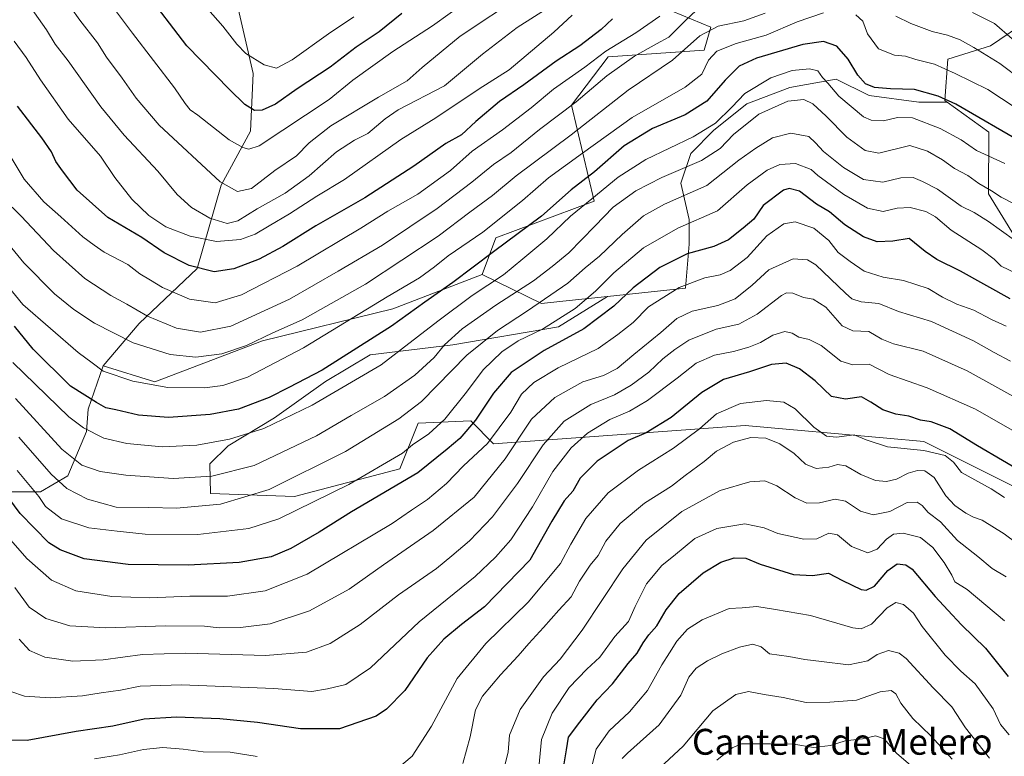
# Model space of a CAD drawing. Units: metres. Extents: x 658723 to 661365, y 4725626 to 4727991.
# Drawn here: x 659605 to 659909, y 4727372 to 4727600 of the extents above; entities that cross this region are included whole.
import ezdxf
from ezdxf.enums import TextEntityAlignment as Align

# ---------------------------------------------------------------- set-up
doc = ezdxf.new("R2010")
doc.units = ezdxf.units.M
doc.header["$MEASUREMENT"] = 0
for name, color, linetype, lineweight in [('Arbolado forestal CxS', 92, 'Continuous', 0), ('Curva de nivel maestra', 36, 'Continuous', 30), ('Curva de nivel normal', 36, 'Continuous', 0), ('Matorral CxS', 135, 'Continuous', 0), ('Texto cartográfico', 19, 'Continuous', 0)]:
    doc.layers.add(name, color=color, linetype=linetype, lineweight=lineweight)
doc.styles.add('Arial', font='txt', dxfattribs={"height": 0.2})

# ---------------------------------------------------------------- blocks, each defined once
blk = doc.blocks.new('*U152')
at = {"layer": 'Matorral CxS', "color": 135, "linetype": 'Continuous', "lineweight": 0}
for points in [[(659912.2393, 4727532.9707, 959.8714), (659904.2345, 4727546.0805, 963.3856), (659904.3169, 4727565.1473, 972.8313), (659891.4463, 4727574.3733, 973.6835), (659890.6901, 4727574.9153, 973.7047), (659891.5923, 4727587.6503, 980.7785), (659904.8155, 4727591.8521, 985.7652), (659916.6575, 4727599.8257, 994.9062)], [(659806.4225, 4727602.5171, 990.5776), (659818.4443, 4727597.5649, 982.3026), (659816.3233, 4727590.4901, 979.3389), (659786.6203, 4727588.3675, 990.1267), (659775.3049, 4727573.5107, 987.3123), (659782.3763, 4727543.7959, 965.9654), (659751.9663, 4727532.4765, 974.1111), (659747.7221, 4727521.1567, 969.96), (659720.1407, 4727510.5451, 975.0063), (659679.8297, 4727500.6397, 982.4043), (659646.5903, 4727487.9063, 979.0376), (659646.5903, 4727487.9063, 979.0376), (659630.6253, 4727492.9325, 979.6286), (659641.6857, 4727505.9661, 987.4107), (659659.6199, 4727523.0147, 998.7579), (659667.1005, 4727548.7493, 1014.503), (659676.1837, 4727565.4419, 1020.544), (659676.9391, 4727583.2575, 1028.0129), (659672.0523, 4727604.6415, 1033.6411)]]:
    blk.add_polyline3d(points, dxfattribs=at)
blk = doc.blocks.new('*U178')
at = {"layer": 'Curva de nivel normal', "color": 36, "linetype": 'Continuous', "lineweight": 0}
blk.add_polyline3d([(659768.12, 4727603.51, 1010), (659758.54, 4727597.51, 1010), (659747.84, 4727589.21, 1010), (659736.12, 4727579.43, 1010), (659721.8, 4727572.04, 1010), (659717.8, 4727569.2, 1010), (659712.37, 4727564.69, 1010), (659708.32, 4727562.61, 1010), (659702.74, 4727559.05, 1010), (659694.23, 4727551.61, 1010), (659686.89, 4727546.27, 1010), (659678.23, 4727541.37, 1010), (659672.23, 4727537.66, 1010), (659668.89, 4727536.91, 1010), (659663.57, 4727538.51, 1010), (659657.92, 4727541.81, 1010), (659653.48, 4727545.84, 1010), (659647.51, 4727553.07, 1010), (659637.06, 4727564.21, 1010), (659629.93, 4727572.98, 1010), (659619.82, 4727587.2, 1010), (659615.78, 4727592.35, 1010), (659613.12, 4727596.72, 1010), (659606.86, 4727605.48, 1010)], dxfattribs=at)
blk = doc.blocks.new('*U187')
at = {"layer": 'Curva de nivel normal', "color": 36, "linetype": 'Continuous', "lineweight": 0}
blk.add_polyline3d([(659775.58, 4727601.31, 1005), (659769.89, 4727596.04, 1005), (659756.03, 4727584.39, 1005), (659746.77, 4727578.47, 1005), (659733.36, 4727569.53, 1005), (659722.64, 4727562.87, 1005), (659705.21, 4727550.5, 1005), (659696.64, 4727545.37, 1005), (659688.23, 4727539.85, 1005), (659681.89, 4727536.2, 1005), (659677.6, 4727533.54, 1005), (659673.07, 4727531.92, 1005), (659665.6, 4727531.33, 1005), (659657.54, 4727532.98, 1005), (659650, 4727535.88, 1005), (659644.72, 4727539.34, 1005), (659639.48, 4727544.36, 1005), (659634.16, 4727551.09, 1005), (659629.73, 4727557.67, 1005), (659619.82, 4727569.1, 1005), (659611.24, 4727581.28, 1005), (659606.8, 4727588.19, 1005), (659603.05, 4727593.23, 1005)], dxfattribs=at)

msp = doc.modelspace()

# ---------------------------------------------------------------- linework, layer by layer
at = {"layer": 'Arbolado forestal CxS', "color": 92, "linetype": 'Continuous', "lineweight": 0}
for points in [[(659592.85, 4727770.9, 1085), (659606.99, 4727768.78, 1084.8), (659618.37, 4727762.65, 1082.64), (659625.38, 4727749.68, 1077.23), (659624.67, 4727716.43, 1060.34), (659643.06, 4727705.81, 1058.69), (659645.89, 4727693.08, 1054.04), (659671.35, 4727688.13, 1064.93), (659674.88, 4727671.15, 1056.9), (659678.65, 4727655.75, 1051.89), (659672.76, 4727626.57, 1040.41), (659672.05, 4727604.64, 1033.64), (659676.94, 4727583.26, 1028.01), (659676.18, 4727565.44, 1020.54), (659667.1, 4727548.75, 1014.5), (659659.62, 4727523.01, 998.76), (659641.69, 4727505.97, 987.41), (659630.63, 4727492.93, 979.63), (659625.93, 4727479.45, 972.37), (659625.4, 4727472.59, 968.86), (659619.72, 4727458.9, 961.14), (659611.23, 4727453.95, 956.06), (659596.38, 4727453.95, 948.21)], [(659624.67, 4727716.43, 1060.34), (659643.06, 4727705.81, 1058.69), (659645.89, 4727693.08, 1054.04), (659671.35, 4727688.13, 1064.93), (659674.88, 4727671.15, 1056.9), (659678.65, 4727655.75, 1051.89), (659672.76, 4727626.57, 1040.41), (659672.05, 4727604.64, 1033.64), (659676.94, 4727583.26, 1028.01), (659676.18, 4727565.44, 1020.54), (659667.1, 4727548.75, 1014.5), (659659.62, 4727523.01, 998.76), (659641.69, 4727505.97, 987.41), (659630.63, 4727492.93, 979.63)], [(659909.68, 4727703.69, 1038.79), (659899.11, 4727708.09, 1038.22), (659884.22, 4727714.3, 1044.28), (659850.27, 4727709.35, 1052.04), (659814.2, 4727700.15, 1056.46), (659807.84, 4727688.83, 1043.26), (659821.98, 4727681.05, 1032.99), (659826.23, 4727661.95, 1020.99), (659816.32, 4727655.58, 1019.5), (659796.52, 4727655.58, 1023.96), (659794.4, 4727636.48, 1013.63), (659797.23, 4727618.08, 1003.5), (659806.42, 4727602.52, 990.58), (659818.44, 4727597.56, 982.3), (659816.32, 4727590.49, 979.34), (659786.62, 4727588.37, 990.13), (659775.3, 4727573.51, 987.31), (659782.38, 4727543.8, 965.97), (659751.97, 4727532.48, 974.11), (659747.72, 4727521.16, 969.96)], [(659916.66, 4727599.83, 994.91), (659904.82, 4727591.85, 985.77), (659891.59, 4727587.65, 980.78), (659890.69, 4727574.92, 973.7), (659891.45, 4727574.37, 973.68), (659882.63, 4727574.37, 971.6), (659867.32, 4727576.42, 972.45), (659857.11, 4727581.52, 971.85), (659842.81, 4727578.97, 965.32), (659829.54, 4727573.86, 965.2), (659819.32, 4727565.69, 966.08), (659812.18, 4727558.55, 964.97), (659809.11, 4727549.36, 960.31), (659811.67, 4727538.13, 953.5), (659811.67, 4727530.47, 949.17), (659810.56, 4727516.9, 941.7), (659786.43, 4727514.33, 949.44), (659772.69, 4727512.86, 954.91), (659766.05, 4727512.16, 957.21), (659766.05, 4727512.16, 957.21), (659747.72, 4727521.16, 969.96), (659751.97, 4727532.48, 974.11), (659782.38, 4727543.8, 965.97), (659775.3, 4727573.51, 987.31), (659786.62, 4727588.37, 990.13), (659816.32, 4727590.49, 979.34), (659818.44, 4727597.56, 982.3), (659806.42, 4727602.52, 990.58)], [(659891.45, 4727574.37, 973.68), (659890.69, 4727574.92, 973.7), (659891.59, 4727587.65, 980.78), (659904.82, 4727591.85, 985.77), (659916.66, 4727599.83, 994.91)], [(659891.45, 4727574.37, 973.68), (659904.32, 4727565.15, 972.83), (659904.23, 4727546.08, 963.39), (659912.24, 4727532.97, 959.87), (659935.73, 4727533.66, 967.41), (659954.91, 4727529.77, 968.26), (659974.5, 4727533.53, 968.23), (660024.29, 4727547.7, 957.94), (660040.55, 4727556.44, 955.28), (660070.77, 4727566.22, 949.4), (660087.66, 4727575.61, 947.2), (660110.52, 4727590.49, 946.3)], [(659940.79, 4727441.21, 923.96), (659884.21, 4727469.51, 919.66), (659872.75, 4727470.54, 919.97), (659829.05, 4727474.46, 915.1), (659751.26, 4727468.8, 941.45), (659744.18, 4727475.88, 948.12), (659727.92, 4727475.17, 955.13), (659722.26, 4727461.02, 949.99), (659689.73, 4727452.53, 954.82), (659663.77, 4727453.4, 960.2), (659663.6, 4727462.57, 965.17), (659669.22, 4727468.18, 967.26), (659683.52, 4727476.86, 968.72), (659699.34, 4727488.09, 970.31), (659713.13, 4727496.26, 970.54), (659738.66, 4727499.33, 960.71), (659771.33, 4727504.94, 950.38), (659786.43, 4727514.33, 949.44), (659810.56, 4727516.9, 941.7), (659811.67, 4727530.47, 949.17), (659811.67, 4727538.13, 953.5), (659809.11, 4727549.36, 960.31), (659812.18, 4727558.55, 964.97), (659819.32, 4727565.69, 966.08), (659829.54, 4727573.86, 965.2), (659842.81, 4727578.97, 965.32), (659857.11, 4727581.52, 971.85), (659867.32, 4727576.42, 972.45), (659882.63, 4727574.37, 971.6), (659891.45, 4727574.37, 973.68), (659904.32, 4727565.15, 972.83), (659904.23, 4727546.08, 963.39), (659912.24, 4727532.97, 959.87)], [(659891.45, 4727574.37, 973.68), (659882.63, 4727574.37, 971.6), (659867.32, 4727576.42, 972.45), (659857.11, 4727581.52, 971.85), (659842.81, 4727578.97, 965.32), (659829.54, 4727573.86, 965.2), (659819.32, 4727565.69, 966.08), (659812.18, 4727558.55, 964.97), (659809.11, 4727549.36, 960.31), (659811.67, 4727538.13, 953.5), (659811.67, 4727530.47, 949.17), (659810.56, 4727516.9, 941.7), (659786.43, 4727514.33, 949.44)], [(659891.45, 4727574.37, 973.68), (659882.63, 4727574.37, 971.6), (659867.32, 4727576.42, 972.45), (659857.11, 4727581.52, 971.85), (659842.81, 4727578.97, 965.32), (659829.54, 4727573.86, 965.2), (659819.32, 4727565.69, 966.08), (659812.18, 4727558.55, 964.97), (659809.11, 4727549.36, 960.31), (659811.67, 4727538.13, 953.5), (659811.67, 4727530.47, 949.17), (659810.56, 4727516.9, 941.7), (659786.43, 4727514.33, 949.44)], [(659596.38, 4727453.95, 948.21), (659611.23, 4727453.95, 956.06), (659619.72, 4727458.9, 961.14), (659625.4, 4727472.59, 968.86), (659625.93, 4727479.45, 972.37), (659630.63, 4727492.93, 979.63), (659646.59, 4727487.91, 979.04), (659679.83, 4727500.64, 982.4), (659720.14, 4727510.55, 975.01), (659747.72, 4727521.16, 969.96), (659766.05, 4727512.16, 957.21), (659772.69, 4727512.86, 954.91), (659786.43, 4727514.33, 949.44), (659771.33, 4727504.94, 950.38), (659738.66, 4727499.33, 960.71), (659713.13, 4727496.26, 970.54), (659699.34, 4727488.09, 970.31), (659683.52, 4727476.86, 968.72), (659669.22, 4727468.18, 967.26), (659663.6, 4727462.57, 965.17), (659663.77, 4727453.4, 960.2), (659689.73, 4727452.53, 954.82), (659722.26, 4727461.02, 949.99), (659727.92, 4727475.17, 955.13), (659744.18, 4727475.88, 948.12), (659751.26, 4727468.8, 941.45), (659829.05, 4727474.46, 915.1), (659872.75, 4727470.54, 919.97), (659884.21, 4727469.51, 919.66), (659940.79, 4727441.21, 923.96)], [(659630.63, 4727492.93, 979.63), (659646.59, 4727487.91, 979.04), (659679.83, 4727500.64, 982.4), (659720.14, 4727510.55, 975.01), (659747.72, 4727521.16, 969.96)], [(659747.72, 4727521.16, 969.96), (659766.05, 4727512.16, 957.21), (659772.69, 4727512.86, 954.91), (659786.43, 4727514.33, 949.44)], [(659747.72, 4727521.16, 969.96), (659766.05, 4727512.16, 957.21), (659772.69, 4727512.86, 954.91), (659786.43, 4727514.33, 949.44)], [(659786.43, 4727514.33, 949.44), (659771.33, 4727504.94, 950.38), (659738.66, 4727499.33, 960.71), (659713.13, 4727496.26, 970.54), (659699.34, 4727488.09, 970.31), (659683.52, 4727476.86, 968.72), (659669.22, 4727468.18, 967.26), (659663.6, 4727462.57, 965.17), (659663.77, 4727453.4, 960.2), (659689.73, 4727452.53, 954.82), (659722.26, 4727461.02, 949.99), (659727.92, 4727475.17, 955.13), (659744.18, 4727475.88, 948.12), (659751.26, 4727468.8, 941.45), (659829.05, 4727474.46, 915.1), (659872.75, 4727470.54, 919.97), (659884.21, 4727469.51, 919.66), (659940.79, 4727441.21, 923.96), (659959.06, 4727432.53, 925.4), (659973.19, 4727348.18, 900.82)], [(659786.43, 4727514.33, 949.44), (659771.33, 4727504.94, 950.38), (659738.66, 4727499.33, 960.71), (659713.13, 4727496.26, 970.54), (659699.34, 4727488.09, 970.31), (659683.52, 4727476.86, 968.72), (659669.22, 4727468.18, 967.26), (659663.6, 4727462.57, 965.17), (659663.77, 4727453.4, 960.2), (659689.73, 4727452.53, 954.82), (659722.26, 4727461.02, 949.99), (659727.92, 4727475.17, 955.13), (659744.18, 4727475.88, 948.12), (659751.26, 4727468.8, 941.45), (659829.05, 4727474.46, 915.1), (659872.75, 4727470.54, 919.97), (659884.21, 4727469.51, 919.66), (659940.79, 4727441.21, 923.96), (659959.06, 4727432.53, 925.4), (659973.19, 4727348.18, 900.82)], [(659596.38, 4727453.95, 948.21), (659611.23, 4727453.95, 956.06), (659619.72, 4727458.9, 961.14), (659625.4, 4727472.59, 968.86), (659625.93, 4727479.45, 972.37), (659630.63, 4727492.93, 979.63)], [(659596.38, 4727453.95, 948.21), (659611.23, 4727453.95, 956.06), (659619.72, 4727458.9, 961.14), (659625.4, 4727472.59, 968.86), (659625.93, 4727479.45, 972.37), (659630.63, 4727492.93, 979.63)]]:
    msp.add_polyline3d(points, dxfattribs=at)
at = {"layer": 'Curva de nivel maestra', "color": 36, "linetype": 'Continuous', "lineweight": 30}
for points in [[(659722.89, 4727601.84, 1025), (659715.86, 4727596.17, 1025), (659708.8, 4727591.42, 1025), (659700.77, 4727585.21, 1025), (659690.56, 4727578.53, 1025), (659683.86, 4727573.8, 1025), (659679.77, 4727571.9, 1025), (659677.4, 4727571.83, 1025), (659674.39, 4727573.64, 1025), (659669.62, 4727578.3, 1025), (659656.47, 4727591.84, 1025), (659643.33, 4727609.02, 1025)], [(659788, 4727600.11, 1000), (659784.55, 4727596.85, 1000), (659777.89, 4727591.85, 1000), (659770.56, 4727587.05, 1000), (659760.56, 4727579.7, 1000), (659753.11, 4727574.6, 1000), (659745.74, 4727568.41, 1000), (659741.38, 4727564.32, 1000), (659736.54, 4727561.62, 1000), (659726.56, 4727554.59, 1000), (659711.51, 4727544.82, 1000), (659696.37, 4727536.19, 1000), (659686.13, 4727529.79, 1000), (659678.83, 4727525.86, 1000), (659670.98, 4727522.91, 1000), (659664.95, 4727521.99, 1000), (659657.22, 4727523.87, 1000), (659649.45, 4727527.86, 1000), (659642.51, 4727532.56, 1000), (659632.06, 4727538.75, 1000), (659622.57, 4727547.14, 1000), (659618.08, 4727553.16, 1000), (659615.99, 4727556.05, 1000), (659614.67, 4727559, 1000), (659611.69, 4727563.35, 1000), (659604.12, 4727573.17, 1000)], [(659915.48, 4727561.41, 975), (659894.07, 4727573.76, 975), (659888.7, 4727576.24, 975), (659881.32, 4727578.33, 975), (659873.92, 4727578.48, 975), (659869.02, 4727578.94, 975), (659866.17, 4727580.08, 975), (659863.8, 4727582.76, 975), (659860.84, 4727587.65, 975), (659857.36, 4727591.74, 975), (659853.19, 4727593.12, 975), (659846.8, 4727592.21, 975), (659832.56, 4727587.99, 975), (659827.14, 4727585.55, 975), (659822.79, 4727581.21, 975), (659817.15, 4727574.65, 975), (659810.48, 4727570.48, 975), (659800.32, 4727566.2, 975), (659791.61, 4727560.89, 975), (659782.44, 4727552.89, 975), (659775.26, 4727547.34, 975), (659766.04, 4727539.16, 975), (659751.22, 4727528.16, 975), (659738.68, 4727518.64, 975), (659729.97, 4727512.61, 975), (659719.74, 4727505.12, 975), (659698.3, 4727491.56, 975), (659687.99, 4727486.21, 975), (659681.89, 4727483.08, 975), (659672.41, 4727479.46, 975), (659663.65, 4727477.81, 975), (659650.83, 4727476.94, 975), (659641.56, 4727477.64, 975), (659634.53, 4727479.27, 975), (659631.43, 4727479.91, 975), (659628.53, 4727481.54, 975), (659620.52, 4727486.6, 975), (659609, 4727498.08, 975), (659603.24, 4727505.19, 975)], [(659910.92, 4727513.63, 950), (659895.57, 4727522.15, 950), (659888.19, 4727525.74, 950), (659884.62, 4727528.24, 950), (659879.68, 4727532.29, 950), (659874.6, 4727531.41, 950), (659869.81, 4727531.22, 950), (659865.53, 4727532.75, 950), (659859.84, 4727536.44, 950), (659855.04, 4727540.44, 950), (659851.07, 4727542.86, 950), (659845.79, 4727546.85, 950), (659842.65, 4727547.71, 950), (659840.87, 4727547.15, 950), (659834.62, 4727542.48, 950), (659831.65, 4727538.23, 950), (659828.34, 4727535.41, 950), (659823.88, 4727531.8, 950), (659819.3, 4727529.75, 950), (659811.06, 4727527.51, 950), (659802.67, 4727523.31, 950), (659794.41, 4727517.04, 950), (659788.42, 4727511.35, 950), (659779.19, 4727504.36, 950), (659766.89, 4727497.66, 950), (659756.71, 4727490.83, 950), (659751.23, 4727484.41, 950), (659745.71, 4727476.05, 950), (659740.8, 4727470.42, 950), (659736.88, 4727467.08, 950), (659727.85, 4727459.81, 950), (659707.33, 4727447.75, 950), (659697.31, 4727441.5, 950), (659688.65, 4727436.47, 950), (659682.53, 4727433.8, 950), (659672.63, 4727432.12, 950), (659656.82, 4727431.29, 950), (659638.33, 4727431.49, 950), (659624.74, 4727433.23, 950), (659617.27, 4727436, 950), (659613.76, 4727438.21, 950), (659604.93, 4727447.26, 950), (659599.97, 4727453.92, 950)], [(659916.26, 4727459.14, 925), (659900.82, 4727468.13, 925), (659892.28, 4727473.4, 925), (659886.46, 4727475.61, 925), (659883.22, 4727476.13, 925), (659879.55, 4727477.34, 925), (659875.56, 4727477.97, 925), (659871.54, 4727479.28, 925), (659867.85, 4727481.66, 925), (659864.94, 4727483.29, 925), (659859.99, 4727482.55, 925), (659855.72, 4727483.4, 925), (659850.61, 4727488.3, 925), (659845.75, 4727492, 925), (659841.69, 4727493.7, 925), (659837.11, 4727493.35, 925), (659830.31, 4727491.08, 925), (659822.27, 4727488.68, 925), (659815.66, 4727484.68, 925), (659806.18, 4727476.91, 925), (659798.42, 4727472.19, 925), (659792.85, 4727469.78, 925), (659783.31, 4727463.45, 925), (659778.03, 4727458.17, 925), (659775.7, 4727454.17, 925), (659773.11, 4727451.17, 925), (659769.31, 4727444.84, 925), (659762.41, 4727432.84, 925), (659748.42, 4727418.43, 925), (659741.31, 4727412.95, 925), (659735.84, 4727408.42, 925), (659730.74, 4727402.59, 925), (659723.82, 4727392.52, 925), (659718.2, 4727386.79, 925), (659714.98, 4727384.58, 925), (659703.68, 4727380.64, 925), (659691.56, 4727380.69, 925), (659678.32, 4727382.65, 925), (659666.69, 4727383.82, 925), (659653.29, 4727384.28, 925), (659643.32, 4727383.64, 925), (659633.56, 4727381.48, 925), (659622.23, 4727379.85, 925), (659607.09, 4727377.06, 925), (659597.68, 4727377.33, 925)], [(659773.08, 4727369.82, 900), (659773.8, 4727374.19, 900), (659774.43, 4727378.06, 900), (659777.92, 4727382.7, 900), (659783.27, 4727389.61, 900), (659788.02, 4727394.61, 900), (659792.8, 4727400.84, 900), (659795.66, 4727404.12, 900), (659797.52, 4727407.31, 900), (659799.24, 4727409.79, 900), (659801.67, 4727412.51, 900), (659804.62, 4727417.51, 900), (659808.62, 4727422.53, 900), (659816.07, 4727428.94, 900), (659821.44, 4727432.22, 900), (659825.56, 4727433.49, 900), (659829.25, 4727433.44, 900), (659833.67, 4727431.56, 900), (659843.92, 4727428.42, 900), (659849.83, 4727428.13, 900), (659854.8, 4727428.76, 900), (659859.09, 4727426.55, 900), (659864.9, 4727423.71, 900), (659866.43, 4727423.5, 900), (659869.01, 4727424.81, 900), (659873.09, 4727429.66, 900), (659875.94, 4727431.64, 900), (659878.64, 4727431.36, 900), (659880.59, 4727430, 900), (659887.71, 4727421.54, 900), (659891.64, 4727417.4, 900), (659895.89, 4727412.83, 900), (659903.3, 4727405.58, 900), (659910.27, 4727396.88, 900)]]:
    msp.add_polyline3d(points, dxfattribs=at)
at = {"layer": 'Curva de nivel normal', "color": 36, "linetype": 'Continuous', "lineweight": 0}
for points in [[(659708.02, 4727600.75, 1030), (659700.25, 4727595.56, 1030), (659689.02, 4727587.45, 1030), (659684.22, 4727584.91, 1030), (659680.35, 4727585.96, 1030), (659674.73, 4727589.47, 1030), (659671.93, 4727592.34, 1030), (659667.58, 4727597.84, 1030), (659649.64, 4727618.26, 1030)], [(659754.23, 4727613.7, 1020), (659732.35, 4727597.96, 1020), (659720.13, 4727590.04, 1020), (659707.73, 4727581.2, 1020), (659700.46, 4727575.23, 1020), (659678.77, 4727560.88, 1020), (659675.59, 4727559.87, 1020), (659673.77, 4727560.38, 1020), (659669.56, 4727562.72, 1020), (659659.82, 4727570.38, 1020), (659657.51, 4727572.03, 1020), (659655.9, 4727573.93, 1020), (659652.65, 4727578.86, 1020), (659639.7, 4727595.74, 1020), (659625.8, 4727614.36, 1020)], [(659760.2, 4727607.62, 1015), (659740.89, 4727594.78, 1015), (659729.15, 4727585.06, 1015), (659724.58, 4727580.96, 1015), (659715.72, 4727575.98, 1015), (659700.93, 4727567.07, 1015), (659694.26, 4727561.84, 1015), (659690.37, 4727557.84, 1015), (659683.7, 4727553.28, 1015), (659676.4, 4727547.72, 1015), (659672.08, 4727546.8, 1015), (659666.8, 4727549.75, 1015), (659647.87, 4727567.28, 1015), (659640.8, 4727575.61, 1015), (659636.5, 4727581.78, 1015), (659631.68, 4727588.3, 1015), (659628.82, 4727592.77, 1015), (659623.39, 4727599.78, 1015), (659617.84, 4727607.72, 1015)], [(659853.18, 4727602, 980), (659845.05, 4727599.24, 980), (659835.52, 4727595.11, 980), (659826.23, 4727592.54, 980), (659820.26, 4727590.18, 980), (659817.69, 4727587.34, 980), (659815.59, 4727583.06, 980), (659810.5, 4727579.01, 980), (659794.06, 4727569.6, 980), (659778.72, 4727558.65, 980), (659768.28, 4727550.95, 980), (659760.23, 4727544.03, 980), (659747.89, 4727534.22, 980), (659737.23, 4727526.89, 980), (659733.04, 4727523.44, 980), (659728.37, 4727520.06, 980), (659718.36, 4727514.24, 980), (659692.47, 4727498.5, 980), (659675.23, 4727489.42, 980), (659667.57, 4727486.83, 980), (659661.94, 4727486.1, 980), (659650.54, 4727486.24, 980), (659639.73, 4727488.11, 980), (659630.62, 4727491.26, 980), (659627.21, 4727493.86, 980), (659622.89, 4727496.98, 980), (659605.81, 4727511.83, 980), (659593.4, 4727526.84, 980)], [(659835.23, 4727601.88, 985), (659828.59, 4727599.48, 985), (659820.69, 4727597.92, 985), (659815, 4727594.85, 985), (659806.58, 4727587.41, 985), (659792.89, 4727578.08, 985), (659775.23, 4727564.28, 985), (659758.23, 4727551.59, 985), (659750.89, 4727545.59, 985), (659743.89, 4727540.35, 985), (659734.09, 4727532.94, 985), (659711.68, 4727518.11, 985), (659692.09, 4727507.1, 985), (659683.06, 4727503.09, 985), (659674.9, 4727499.22, 985), (659667.29, 4727496.59, 985), (659659.21, 4727495.58, 985), (659651.34, 4727496.44, 985), (659639.83, 4727500.03, 985), (659627.89, 4727506.05, 985), (659621.52, 4727510.28, 985), (659615.55, 4727515.17, 985), (659606.11, 4727524.72, 985), (659599.08, 4727533.3, 985)], [(659813.89, 4727602.75, 990), (659810.46, 4727599.56, 990), (659805.37, 4727594.44, 990), (659801.56, 4727592.4, 990), (659794.77, 4727588.62, 990), (659786.23, 4727582.48, 990), (659776.77, 4727574.46, 990), (659765.46, 4727565.98, 990), (659756.66, 4727558.84, 990), (659751.21, 4727555.17, 990), (659744.52, 4727549.63, 990), (659733.8, 4727541.51, 990), (659716.89, 4727530.18, 990), (659703.23, 4727522.15, 990), (659688.23, 4727513.53, 990), (659670.1, 4727505.19, 990), (659660.73, 4727503.3, 990), (659653.23, 4727504.58, 990), (659644.26, 4727508.26, 990), (659637.92, 4727511.98, 990), (659632.94, 4727514.64, 990), (659624.97, 4727519.92, 990), (659615.26, 4727528.54, 990), (659605.31, 4727539.12, 990), (659599.64, 4727544.69, 990)], [(659802.59, 4727600.97, 995), (659795.17, 4727595.79, 995), (659785.92, 4727590.17, 995), (659779.42, 4727585.17, 995), (659769.75, 4727578.36, 995), (659762.83, 4727572.59, 995), (659753.98, 4727565.88, 995), (659744.6, 4727559.25, 995), (659737.95, 4727553.29, 995), (659727.82, 4727545.99, 995), (659718.56, 4727540.69, 995), (659710.23, 4727535.4, 995), (659690.51, 4727523.67, 995), (659673.36, 4727514.8, 995), (659665.23, 4727512.36, 995), (659657.24, 4727513.54, 995), (659648.89, 4727517.07, 995), (659645.23, 4727519.4, 995), (659641.9, 4727521.29, 995), (659638.23, 4727524.17, 995), (659630.96, 4727528.03, 995), (659627.77, 4727530.17, 995), (659624.31, 4727532.72, 995), (659617.51, 4727538.97, 995), (659612.22, 4727543.63, 995), (659606.16, 4727550.63, 995), (659600.95, 4727559.31, 995)], [(659921.19, 4727567.02, 980), (659904.04, 4727578.26, 980), (659893.94, 4727583.23, 980), (659887.49, 4727586.18, 980), (659881.8, 4727587.54, 980), (659878.55, 4727588.63, 980), (659875.12, 4727588.94, 980), (659870.21, 4727590.83, 980), (659866.78, 4727595.54, 980), (659865.32, 4727599.42, 980), (659863.22, 4727601.38, 980)], [(659921.96, 4727575.59, 985), (659907.73, 4727586.39, 985), (659899.64, 4727591.26, 985), (659895.5, 4727593.69, 985), (659891.54, 4727595.14, 985), (659886.79, 4727596.21, 985), (659880.2, 4727598.72, 985), (659875.54, 4727601, 985)], [(659911.48, 4727593.95, 990), (659906.04, 4727598.66, 990), (659899.25, 4727602.1, 990)], [(659909.23, 4727555.48, 970), (659900.52, 4727559.46, 970), (659895.78, 4727562.72, 970), (659889.28, 4727566.3, 970), (659880.74, 4727569.54, 970), (659876.12, 4727569.65, 970), (659871.74, 4727568.57, 970), (659867.96, 4727568.85, 970), (659865.62, 4727569.9, 970), (659857.98, 4727576.26, 970), (659854.52, 4727580.26, 970), (659852.87, 4727582.06, 970), (659851.44, 4727584.04, 970), (659848.89, 4727584.7, 970), (659843.56, 4727584.16, 970), (659836.89, 4727581.9, 970), (659828.89, 4727577.02, 970), (659824.89, 4727572.84, 970), (659819.89, 4727567.92, 970), (659812.98, 4727563.65, 970), (659798.34, 4727556.64, 970), (659789.72, 4727551.17, 970), (659781.6, 4727544.51, 970), (659774.99, 4727539.17, 970), (659767.74, 4727532.12, 970), (659760.28, 4727525.93, 970), (659754.33, 4727521.04, 970), (659744.64, 4727514.6, 970), (659734, 4727506.71, 970), (659716.56, 4727493.21, 970), (659695.23, 4727480.68, 970), (659680.25, 4727473.55, 970), (659669.66, 4727470.17, 970), (659659.52, 4727468.33, 970), (659648.82, 4727467.82, 970), (659637.9, 4727468.88, 970), (659630.8, 4727470.54, 970), (659624.54, 4727473.7, 970), (659619.99, 4727477.12, 970), (659602.71, 4727493.93, 970)], [(659912.38, 4727542.87, 965), (659908.1, 4727545.05, 965), (659905.12, 4727546.97, 965), (659901.23, 4727549.26, 965), (659897.77, 4727551.72, 965), (659893.7, 4727553.9, 965), (659890.01, 4727556.54, 965), (659885.34, 4727559.26, 965), (659879.87, 4727560.99, 965), (659870.32, 4727558.6, 965), (659866.13, 4727559.41, 965), (659860.44, 4727563.56, 965), (659854.07, 4727570.11, 965), (659849.89, 4727573.89, 965), (659847.15, 4727575.21, 965), (659842.15, 4727574.69, 965), (659833.23, 4727570.68, 965), (659825.43, 4727564.4, 965), (659821.23, 4727560.03, 965), (659815.52, 4727556.38, 965), (659803.23, 4727551.06, 965), (659795.23, 4727546.94, 965), (659788.23, 4727541.96, 965), (659782.56, 4727536.01, 965), (659774.53, 4727527.86, 965), (659769.37, 4727523.64, 965), (659763.56, 4727519.12, 965), (659751.97, 4727511.64, 965), (659741.51, 4727504.34, 965), (659736.04, 4727499.39, 965), (659732.87, 4727495.47, 965), (659726.89, 4727490.01, 965), (659717.56, 4727483.41, 965), (659707.23, 4727477.51, 965), (659696.56, 4727471.24, 965), (659677.23, 4727462.1, 965), (659664.22, 4727458.75, 965), (659652.21, 4727458.1, 965), (659637.59, 4727459.05, 965), (659629.69, 4727460.26, 965), (659624, 4727462.23, 965), (659617.8, 4727467.15, 965), (659603.53, 4727482.81, 965)], [(659912.24, 4727531.76, 960), (659904.23, 4727537.51, 960), (659899.78, 4727540.24, 960), (659895.75, 4727542.26, 960), (659888.44, 4727547.53, 960), (659883.82, 4727549.88, 960), (659880.91, 4727551.12, 960), (659877.15, 4727551.02, 960), (659871.56, 4727549.7, 960), (659865.56, 4727550.45, 960), (659859.36, 4727554.15, 960), (659853.25, 4727559.16, 960), (659850.7, 4727561.86, 960), (659848.7, 4727563.82, 960), (659843.14, 4727564.76, 960), (659837.48, 4727563.33, 960), (659832.32, 4727560.16, 960), (659827.05, 4727556.51, 960), (659817.17, 4727548.59, 960), (659804.1, 4727542.84, 960), (659797.62, 4727539.26, 960), (659791, 4727533.51, 960), (659783.97, 4727526.77, 960), (659779.51, 4727523.14, 960), (659774.23, 4727518.43, 960), (659761.76, 4727509.84, 960), (659752.48, 4727503.8, 960), (659743.02, 4727496.17, 960), (659729.02, 4727481.84, 960), (659722.01, 4727476.53, 960), (659705.5, 4727466.37, 960), (659681.89, 4727454.62, 960), (659666.89, 4727450.11, 960), (659653.23, 4727448.86, 960), (659644.68, 4727449.13, 960), (659634.67, 4727449.22, 960), (659625.74, 4727451.68, 960), (659619.39, 4727455, 960), (659614.55, 4727459.45, 960), (659604.51, 4727470.86, 960)], [(659912.69, 4727521.57, 955), (659908.16, 4727523.68, 955), (659905.97, 4727525.81, 955), (659902.16, 4727528.78, 955), (659892.72, 4727534.86, 955), (659887.84, 4727538.92, 955), (659884.89, 4727540.64, 955), (659880.01, 4727541.81, 955), (659876.03, 4727541.6, 955), (659871.68, 4727540.59, 955), (659866.83, 4727541.6, 955), (659859.47, 4727545.81, 955), (659851.48, 4727551.76, 955), (659849.39, 4727553.61, 955), (659844.61, 4727555.46, 955), (659839.73, 4727555.16, 955), (659835.79, 4727553.41, 955), (659829.64, 4727548.84, 955), (659820.47, 4727540.81, 955), (659808.18, 4727535.4, 955), (659797.56, 4727529.36, 955), (659788.45, 4727521.68, 955), (659782.77, 4727515.93, 955), (659776.45, 4727510.64, 955), (659766.36, 4727504.23, 955), (659758.86, 4727500.62, 955), (659753.82, 4727497.26, 955), (659748.01, 4727491.6, 955), (659742.89, 4727484.72, 955), (659736.23, 4727476.39, 955), (659731.24, 4727471.82, 955), (659726.22, 4727468.44, 955), (659723.12, 4727465.85, 955), (659706.52, 4727456.21, 955), (659684.89, 4727445.61, 955), (659675.63, 4727442.64, 955), (659659.83, 4727440.75, 955), (659643.63, 4727440.86, 955), (659634.98, 4727441.75, 955), (659626.16, 4727442.78, 955), (659617.76, 4727445.63, 955), (659612.74, 4727449.43, 955), (659610.74, 4727452.46, 955), (659603.99, 4727460.53, 955)], [(659909.66, 4727505.12, 945), (659905.18, 4727507.23, 945), (659899.68, 4727510.05, 945), (659894.39, 4727511.97, 945), (659889.98, 4727514.15, 945), (659885.52, 4727516.8, 945), (659877.94, 4727519.22, 945), (659871.64, 4727520.3, 945), (659865.78, 4727522.12, 945), (659861.49, 4727525.1, 945), (659857.72, 4727527.9, 945), (659854.89, 4727531.66, 945), (659850.26, 4727535.48, 945), (659844.43, 4727537.42, 945), (659840.92, 4727536.75, 945), (659835.66, 4727533.04, 945), (659829.62, 4727526.41, 945), (659824.37, 4727522.33, 945), (659821.26, 4727521.04, 945), (659816.56, 4727520.12, 945), (659808.56, 4727517.07, 945), (659799.15, 4727511.15, 945), (659794.4, 4727506.31, 945), (659789.7, 4727502.53, 945), (659783.56, 4727498.26, 945), (659771.17, 4727492.29, 945), (659763.67, 4727487.72, 945), (659759.85, 4727484.18, 945), (659756.56, 4727478.61, 945), (659749.4, 4727468.87, 945), (659741.98, 4727461.95, 945), (659736.73, 4727456.53, 945), (659730.86, 4727451.56, 945), (659725.89, 4727448.32, 945), (659719.89, 4727444.14, 945), (659693.66, 4727428.48, 945), (659680.67, 4727423.29, 945), (659669.03, 4727421.66, 945), (659657.34, 4727421.7, 945), (659645, 4727421.21, 945), (659633.33, 4727421.58, 945), (659622.11, 4727423.38, 945), (659614.68, 4727426.61, 945), (659607, 4727433.3, 945), (659600.65, 4727440.67, 945)], [(659911.05, 4727494.31, 940), (659905.93, 4727497.01, 940), (659899.56, 4727500.62, 940), (659886.56, 4727506.55, 940), (659876.39, 4727509.64, 940), (659870.31, 4727512.18, 940), (659864.82, 4727512.68, 940), (659862.02, 4727513.64, 940), (659860.04, 4727515.3, 940), (659850.86, 4727524.06, 940), (659848.31, 4727525.67, 940), (659843.88, 4727525.98, 940), (659836.37, 4727522.58, 940), (659831.17, 4727517.86, 940), (659825.88, 4727513.62, 940), (659820.56, 4727511.49, 940), (659812.62, 4727509.8, 940), (659807.84, 4727507.51, 940), (659802.91, 4727503.15, 940), (659794.61, 4727496.38, 940), (659789.45, 4727492.03, 940), (659785.2, 4727489.94, 940), (659778.89, 4727487.92, 940), (659770.19, 4727483.12, 940), (659763.01, 4727476.38, 940), (659754.87, 4727464.17, 940), (659745.21, 4727452.27, 940), (659732.58, 4727441.97, 940), (659717.23, 4727431.33, 940), (659706.67, 4727423.9, 940), (659694.34, 4727417.14, 940), (659682.21, 4727413.19, 940), (659673.05, 4727411.97, 940), (659666.43, 4727411.88, 940), (659661.89, 4727412.37, 940), (659649.85, 4727412.56, 940), (659631.46, 4727411.91, 940), (659620.28, 4727412.56, 940), (659612.85, 4727414.8, 940), (659607.77, 4727418.31, 940), (659603.35, 4727424.36, 940)], [(659604.61, 4727408.4, 935), (659607.8, 4727404.94, 935), (659612.56, 4727402.86, 935), (659621.23, 4727401.65, 935), (659630.57, 4727402.05, 935), (659642.71, 4727403.64, 935), (659656.17, 4727404.12, 935), (659680.78, 4727403.39, 935), (659693.45, 4727404.4, 935), (659700.73, 4727407.07, 935), (659710, 4727412.92, 935), (659721.89, 4727422.09, 935), (659733.59, 4727430.28, 935), (659738.35, 4727434.16, 935), (659743.8, 4727438.77, 935), (659750.89, 4727446.24, 935), (659758.64, 4727456.51, 935), (659766.54, 4727468.51, 935), (659773.02, 4727475.78, 935), (659781.29, 4727480.93, 935), (659788.59, 4727483.92, 935), (659793.82, 4727486.9, 935), (659799.23, 4727490.9, 935), (659803.55, 4727495.02, 935), (659807.3, 4727497.89, 935), (659811.56, 4727500.85, 935), (659820.02, 4727504.24, 935), (659827.1, 4727505.77, 935), (659832.74, 4727508.81, 935), (659840.24, 4727514.6, 935), (659841.8, 4727515.47, 935), (659843.74, 4727515.38, 935), (659847.07, 4727513.96, 935), (659850.07, 4727513.5, 935), (659853.98, 4727511.05, 935), (659859.03, 4727505.3, 935), (659862.26, 4727503.73, 935), (659867.23, 4727503.52, 935), (659871.21, 4727501.12, 935), (659874.84, 4727499.64, 935), (659883.97, 4727497.42, 935), (659897.58, 4727491.35, 935), (659917.54, 4727480.28, 935)], [(659928.81, 4727463.12, 930), (659900.2, 4727479.53, 930), (659885.26, 4727486.08, 930), (659873.49, 4727490.22, 930), (659867.29, 4727493.36, 930), (659862.23, 4727493.17, 930), (659858.56, 4727494.33, 930), (659852.45, 4727499.14, 930), (659848.75, 4727501.07, 930), (659845.58, 4727501.73, 930), (659843.51, 4727502.94, 930), (659841.23, 4727503.5, 930), (659837.56, 4727502.34, 930), (659833.7, 4727500.15, 930), (659830.12, 4727498.63, 930), (659825.37, 4727497.31, 930), (659819.56, 4727496.23, 930), (659813.84, 4727493.71, 930), (659807.99, 4727489.06, 930), (659798.84, 4727482.14, 930), (659793.23, 4727478.92, 930), (659787.23, 4727476.34, 930), (659780.23, 4727472.05, 930), (659775.23, 4727467.55, 930), (659769.56, 4727460.19, 930), (659763.31, 4727449.35, 930), (659756.55, 4727439.06, 930), (659751.83, 4727433.7, 930), (659745.6, 4727427.8, 930), (659728.24, 4727413.75, 930), (659713.18, 4727399.5, 930), (659705.56, 4727394.34, 930), (659699.89, 4727393.05, 930), (659695.09, 4727392.25, 930), (659683.34, 4727393.1, 930), (659654.78, 4727394.32, 930), (659642.08, 4727393.84, 930), (659636.01, 4727392.63, 930), (659630, 4727391.84, 930), (659624.23, 4727390.92, 930), (659614.23, 4727390.28, 930), (659606.27, 4727390.82, 930), (659602.08, 4727392.18, 930)], [(659909.11, 4727452.2, 920), (659905.01, 4727454.87, 920), (659895.86, 4727459.96, 920), (659893.36, 4727463.14, 920), (659890.84, 4727465.13, 920), (659884.23, 4727466.68, 920), (659872.95, 4727467.89, 920), (659866.44, 4727470.06, 920), (659862.74, 4727471.56, 920), (659857.21, 4727470.87, 920), (659854.19, 4727471.13, 920), (659850.18, 4727473.95, 920), (659844.42, 4727479.63, 920), (659841, 4727481.65, 920), (659835.61, 4727482.19, 920), (659827.53, 4727481.2, 920), (659820.19, 4727478.02, 920), (659814.89, 4727473.44, 920), (659806.89, 4727467.43, 920), (659796, 4727460.61, 920), (659786.62, 4727453.63, 920), (659779.73, 4727445.66, 920), (659775.16, 4727437.76, 920), (659771.9, 4727431.82, 920), (659761.97, 4727419.85, 920), (659748.86, 4727407.05, 920), (659740.01, 4727396.23, 920), (659732.04, 4727381.51, 920), (659726.05, 4727372.22, 920), (659719.65, 4727366.81, 920)], [(659920.3, 4727432.58, 915), (659909.02, 4727440.94, 915), (659902.26, 4727445.14, 915), (659899.56, 4727446.09, 915), (659897.21, 4727447.32, 915), (659893.81, 4727449.68, 915), (659891.06, 4727452.68, 915), (659887.37, 4727458.32, 915), (659884.52, 4727460.47, 915), (659882.27, 4727460.58, 915), (659879.37, 4727459.71, 915), (659875.75, 4727457.9, 915), (659872.65, 4727457.12, 915), (659869.29, 4727457.49, 915), (659864.71, 4727459.33, 915), (659860.1, 4727461.95, 915), (659857.5, 4727462.44, 915), (659854.84, 4727461.59, 915), (659850.92, 4727461.2, 915), (659847.68, 4727462.5, 915), (659844.1, 4727465.75, 915), (659839.68, 4727468.8, 915), (659835.44, 4727470.51, 915), (659830.73, 4727470.78, 915), (659825.44, 4727469.28, 915), (659820.16, 4727466.47, 915), (659816.31, 4727463.36, 915), (659810.5, 4727458.98, 915), (659806.23, 4727455.65, 915), (659797.93, 4727450.46, 915), (659790.36, 4727444.11, 915), (659785.93, 4727438.67, 915), (659783.53, 4727434.3, 915), (659781.11, 4727431.24, 915), (659777.86, 4727426.35, 915), (659775.22, 4727421.48, 915), (659771.39, 4727417.4, 915), (659766.71, 4727411.99, 915), (659762.1, 4727407.08, 915), (659758.89, 4727403.2, 915), (659753.44, 4727397.42, 915), (659747.79, 4727390.82, 915), (659745.71, 4727386.51, 915), (659744.01, 4727378.17, 915), (659741.79, 4727370.01, 915)], [(659909.71, 4727427.64, 910), (659905.29, 4727430.23, 910), (659900.93, 4727433.91, 910), (659894.59, 4727438.86, 910), (659889.42, 4727444.7, 910), (659885.58, 4727447.53, 910), (659883.72, 4727449.67, 910), (659882.19, 4727450.74, 910), (659879.04, 4727450.65, 910), (659873.67, 4727447.89, 910), (659868.6, 4727446.8, 910), (659864.7, 4727447.98, 910), (659860.04, 4727451.03, 910), (659856.86, 4727451.69, 910), (659851.96, 4727450.57, 910), (659848.11, 4727450.47, 910), (659844.46, 4727452.07, 910), (659838.82, 4727455.76, 910), (659835.1, 4727457.32, 910), (659830.5, 4727457.08, 910), (659821.23, 4727454.32, 910), (659809.44, 4727447.84, 910), (659798.39, 4727438.96, 910), (659791.18, 4727430.17, 910), (659778.61, 4727411.17, 910), (659771.8, 4727402.24, 910), (659766.71, 4727396.79, 910), (659759.48, 4727386.61, 910), (659756.22, 4727378.7, 910), (659755.72, 4727373.52, 910), (659753.26, 4727363.77, 910)], [(659909.14, 4727414.11, 905), (659897.62, 4727423.8, 905), (659893.78, 4727426.1, 905), (659892.86, 4727428.16, 905), (659890.53, 4727432.06, 905), (659887.03, 4727436.77, 905), (659883.18, 4727439.8, 905), (659877.84, 4727441.12, 905), (659874.82, 4727440.86, 905), (659872.68, 4727439.34, 905), (659869.79, 4727436.21, 905), (659866.89, 4727435.09, 905), (659861.83, 4727437.09, 905), (659857.59, 4727440.67, 905), (659854.88, 4727441.16, 905), (659851.14, 4727439.42, 905), (659847.12, 4727439.3, 905), (659839.07, 4727441.1, 905), (659834.89, 4727442.85, 905), (659828.89, 4727444.02, 905), (659820.23, 4727442.62, 905), (659813.46, 4727439.54, 905), (659807.47, 4727434.56, 905), (659803.25, 4727431.17, 905), (659798.55, 4727425.51, 905), (659794.98, 4727418.52, 905), (659792.92, 4727413.89, 905), (659788.75, 4727409.18, 905), (659784.05, 4727402.84, 905), (659780.11, 4727399.17, 905), (659774.63, 4727393.43, 905), (659769.4, 4727385.53, 905), (659766.08, 4727377.4, 905), (659765.19, 4727368.71, 905)], [(659781.2, 4727367.48, 895), (659782.94, 4727374.41, 895), (659786.98, 4727380.04, 895), (659793.25, 4727385.94, 895), (659798.78, 4727392.53, 895), (659803.25, 4727400.51, 895), (659805.6, 4727404.15, 895), (659807.84, 4727407.75, 895), (659811.16, 4727411.48, 895), (659815.68, 4727414.34, 895), (659824.02, 4727417.83, 895), (659828.08, 4727418.08, 895), (659832.6, 4727418.51, 895), (659838.33, 4727417.61, 895), (659849.15, 4727415.76, 895), (659862.25, 4727411.91, 895), (659864.84, 4727411.56, 895), (659868.04, 4727413.04, 895), (659872.89, 4727418.1, 895), (659875.56, 4727419.74, 895), (659877.89, 4727419.12, 895), (659881.01, 4727416.39, 895), (659883.74, 4727412.28, 895), (659890.85, 4727403.41, 895), (659895.61, 4727398.47, 895), (659900.08, 4727394.57, 895), (659905.61, 4727386.84, 895), (659907.91, 4727382.01, 895), (659910.56, 4727378.84, 895)], [(659790.96, 4727371.53, 890), (659792.65, 4727373.18, 890), (659802.46, 4727381.87, 890), (659809.09, 4727391.07, 890), (659811.61, 4727396.64, 890), (659813.84, 4727399.39, 890), (659817.35, 4727401.74, 890), (659821.84, 4727403.82, 890), (659827.23, 4727405.96, 890), (659831.34, 4727406.85, 890), (659833.99, 4727406.08, 890), (659836.56, 4727403.88, 890), (659842.47, 4727403.01, 890), (659847.46, 4727402.08, 890), (659852.59, 4727401.54, 890), (659860.9, 4727400.5, 890), (659866.9, 4727401.66, 890), (659869.84, 4727403.71, 890), (659873.32, 4727404.92, 890), (659876.58, 4727404.05, 890), (659878.78, 4727402.4, 890), (659887.09, 4727393.37, 890), (659892.92, 4727387.45, 890), (659897.1, 4727381.03, 890), (659904.51, 4727371.64, 890)], [(659802.67, 4727368.64, 885), (659809.87, 4727375.32, 885), (659819.02, 4727386.2, 885), (659826.09, 4727391.3, 885), (659830, 4727392.22, 885), (659834.88, 4727391.29, 885), (659840.73, 4727390.34, 885), (659847.9, 4727388.85, 885), (659855.14, 4727388.93, 885), (659863.43, 4727389.58, 885), (659870.7, 4727392.08, 885), (659874.11, 4727392.53, 885), (659875.54, 4727391.49, 885), (659877.1, 4727388.57, 885), (659880.81, 4727383.84, 885), (659886.42, 4727378.56, 885), (659893.03, 4727371.31, 885)], [(659820.27, 4727370.96, 880), (659825.01, 4727374.82, 880), (659827.86, 4727376.09, 880), (659836.84, 4727376.08, 880), (659844.02, 4727375.97, 880), (659850.1, 4727374.95, 880), (659855.34, 4727375.48, 880), (659859.89, 4727376.99, 880), (659865.23, 4727377.64, 880), (659869.29, 4727378.51, 880), (659871.92, 4727377.59, 880), (659875.73, 4727373.14, 880), (659884.52, 4727365.63, 880)], [(659678.23, 4727372.15, 920), (659669.82, 4727373.47, 920), (659661.54, 4727373.59, 920), (659655.34, 4727374.38, 920), (659649.03, 4727374.87, 920), (659643.1, 4727374.27, 920), (659635.64, 4727372.64, 920), (659627.9, 4727371.44, 920)]]:
    msp.add_polyline3d(points, dxfattribs=at)
at = {"layer": 'Matorral CxS', "color": 135, "linetype": 'Continuous', "lineweight": 0}
for points in [[(659624.67, 4727716.43, 1060.34), (659643.06, 4727705.81, 1058.69), (659645.89, 4727693.08, 1054.04), (659671.35, 4727688.13, 1064.93), (659674.88, 4727671.15, 1056.9), (659678.65, 4727655.75, 1051.89), (659672.76, 4727626.57, 1040.41), (659672.05, 4727604.64, 1033.64), (659676.94, 4727583.26, 1028.01), (659676.18, 4727565.44, 1020.54), (659667.1, 4727548.75, 1014.5), (659659.62, 4727523.01, 998.76), (659641.69, 4727505.97, 987.41), (659630.63, 4727492.93, 979.63)], [(659909.68, 4727703.69, 1038.79), (659899.11, 4727708.09, 1038.22), (659884.22, 4727714.3, 1044.28), (659850.27, 4727709.35, 1052.04), (659814.2, 4727700.15, 1056.46), (659807.84, 4727688.83, 1043.26), (659821.98, 4727681.05, 1032.99), (659826.23, 4727661.95, 1020.99), (659816.32, 4727655.58, 1019.5), (659796.52, 4727655.58, 1023.96), (659794.4, 4727636.48, 1013.63), (659797.23, 4727618.08, 1003.5), (659806.42, 4727602.52, 990.58), (659818.44, 4727597.56, 982.3), (659816.32, 4727590.49, 979.34), (659786.62, 4727588.37, 990.13), (659775.3, 4727573.51, 987.31), (659782.38, 4727543.8, 965.97), (659751.97, 4727532.48, 974.11), (659747.72, 4727521.16, 969.96)], [(659891.45, 4727574.37, 973.68), (659890.69, 4727574.92, 973.7), (659891.59, 4727587.65, 980.78), (659904.82, 4727591.85, 985.77), (659916.66, 4727599.83, 994.91)], [(659891.45, 4727574.37, 973.68), (659904.32, 4727565.15, 972.83), (659904.23, 4727546.08, 963.39), (659912.24, 4727532.97, 959.87), (659935.73, 4727533.66, 967.41), (659954.91, 4727529.77, 968.26), (659974.5, 4727533.53, 968.23), (660024.29, 4727547.7, 957.94), (660040.55, 4727556.44, 955.28), (660070.77, 4727566.22, 949.4), (660087.66, 4727575.61, 947.2), (660110.52, 4727590.49, 946.3)], [(659630.63, 4727492.93, 979.63), (659646.59, 4727487.91, 979.04), (659679.83, 4727500.64, 982.4), (659720.14, 4727510.55, 975.01), (659747.72, 4727521.16, 969.96)]]:
    msp.add_polyline3d(points, dxfattribs=at)

# ---------------------------------------------------------------- block references
at = {"layer": 'Curva de nivel normal', "color": 36, "linetype": 'Continuous', "lineweight": 0}
for name in ['*U178', '*U187']:
    msp.add_blockref(name, (0, 0), dxfattribs=at)
at = {"layer": 'Matorral CxS', "color": 135, "linetype": 'Continuous', "lineweight": 0}
msp.add_blockref('*U152', (0, 0), dxfattribs=at)

# ---------------------------------------------------------------- texts
at = {"layer": 'Texto cartográfico', "color": 19, "linetype": 'Continuous', "lineweight": 0, "style": 'Arial'}
msp.add_text('Cantera de Melero', height=8, dxfattribs=at).set_placement((659859.02, 4727376.68), align=Align.MIDDLE_CENTER)

doc.saveas('drawing.dxf')
